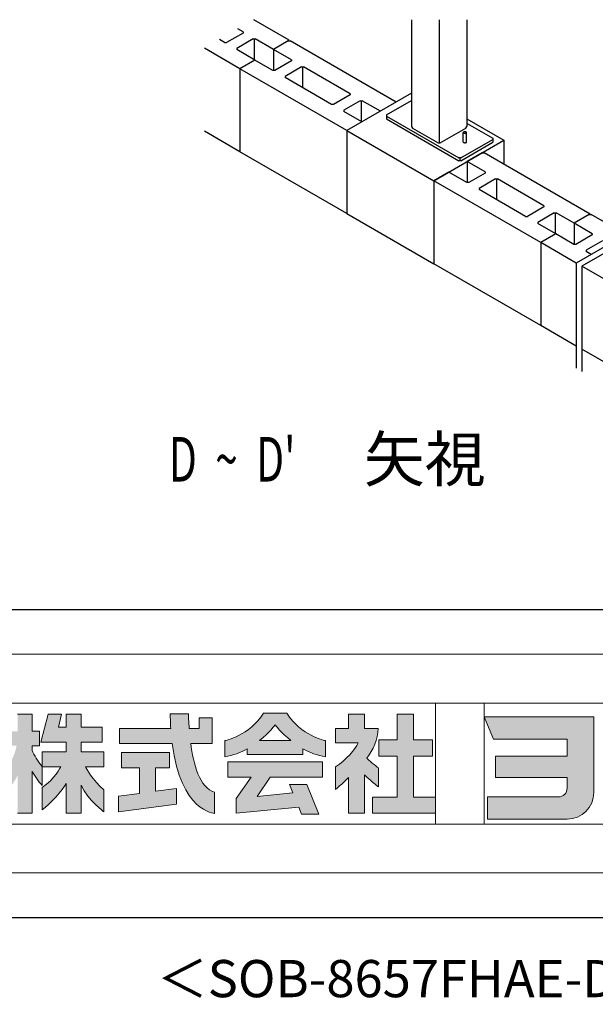
# Model space of a CAD drawing. Extents: x 868 to 32764, y 362 to 22484.
# Drawn here: x 27216 to 30314, y 362 to 5656 of the extents above; entities that cross this region are included whole.
import ezdxf
from ezdxf.enums import TextEntityAlignment as Align

# ---------------------------------------------------------------- set-up
doc = ezdxf.new("R2010")
doc.units = 0
doc.header["$LTSCALE"] = 80
doc.header["$MEASUREMENT"] = 0
for name, color, linetype in [('FILENAME', 7, 'CONTINUOUS'), ('SUNPOU', 4, 'CONTINUOUS'), ('U1', 3, 'CONTINUOUS'), ('WAKUSEN-01', 50, 'CONTINUOUS')]:
    doc.layers.add(name, color=color, linetype=linetype)
doc.layers.add('FRAME', color=8, linetype='CONTINUOUS', lineweight=0, plot=False)
doc.layers.add('株式会社ヨドコウ 社名ロゴタイプ 横組み', color=4, linetype='CONTINUOUS', lineweight=0)
doc.styles.add('00', font='ROMANS', dxfattribs={"width": 0.666667, "bigfont": 'BIGFONT'})
doc.styles.add('01', font='ROMANS', dxfattribs={"height": 3, "bigfont": 'BIGFONT'})
doc.styles.add('FILENAME', font='romans', dxfattribs={"height": 200, "bigfont": 'bigfont'})

# ---------------------------------------------------------------- blocks, each defined once
blk = doc.blocks.new('Block_0')
at = {"layer": '株式会社ヨドコウ 社名ロゴタイプ 横組み'}
h = blk.add_hatch(color=256, dxfattribs=at)
h.dxf.hatch_style = 1
edge = h.paths.add_edge_path()
edge.add_spline(control_points=[(128.43, -12.79), (128.43, -12.43), (128.43, -12.09), (128.43, -11.79)], knot_values=[12.750005, 12.750005, 12.750005, 12.750005, 12.812504, 12.812504, 12.812504, 12.812504], degree=3, periodic=0)
edge.add_spline(control_points=[(128.43, -11.79), (128.43, -11.5), (128.43, -11.24), (128.43, -11.02)], knot_values=[12.812504, 12.812504, 12.812504, 12.812504, 12.875003, 12.875003, 12.875003, 12.875003], degree=3, periodic=0)
edge.add_spline(control_points=[(128.43, -11.02), (128.43, -10.92), (128.43, -10.82), (128.43, -10.74)], knot_values=[12.875003, 12.875003, 12.875003, 12.875003, 12.906252, 12.906252, 12.906252, 12.906252], degree=3, periodic=0)
edge.add_spline(control_points=[(128.43, -10.74), (128.43, -10.66), (128.43, -10.59), (128.43, -10.53)], knot_values=[12.906252, 12.906252, 12.906252, 12.906252, 12.937501, 12.937501, 12.937501, 12.937501], degree=3, periodic=0)
edge.add_spline(control_points=[(128.43, -10.35), (128.43, -10.35), (128.43, -10.35), (128.43, -10.35), (128.43, -10.35), (122.78, -10.35), (117.12, -10.35)], knot_values=[12.999817, 12.999817, 12.999817, 12.999817, 13, 13, 13, 13.49999, 13.49999, 13.49999, 13.49999], degree=3, periodic=0)
edge.add_spline(control_points=[(117.12, -10.35), (111.46, -10.35), (105.8, -10.35), (105.8, -10.35)], knot_values=[13.49999, 13.49999, 13.49999, 13.49999, 14, 14, 14, 14], degree=3, periodic=0)
edge.add_spline(control_points=[(105.8, -10.35), (105.8, -10.35), (107.72, -14.94), (107.72, -14.94)], knot_values=[0.00001, 0.00001, 0.00001, 0.00001, 0.99999, 0.99999, 0.99999, 0.99999], degree=3, periodic=0)
edge.add_spline(control_points=[(107.72, -14.94), (107.72, -14.94), (122.93, -14.94), (122.93, -14.94)], knot_values=[1.00001, 1.00001, 1.00001, 1.00001, 1.99999, 1.99999, 1.99999, 1.99999], degree=3, periodic=0)
edge.add_spline(control_points=[(122.93, -14.94), (122.93, -14.94), (122.93, -18.45), (122.93, -18.45)], knot_values=[2.00001, 2.00001, 2.00001, 2.00001, 2.99999, 2.99999, 2.99999, 2.99999], degree=3, periodic=0)
edge.add_spline(control_points=[(122.93, -18.45), (122.93, -18.45), (108.09, -18.45), (108.09, -18.45)], knot_values=[3.00001, 3.00001, 3.00001, 3.00001, 3.99999, 3.99999, 3.99999, 3.99999], degree=3, periodic=0)
edge.add_spline(control_points=[(108.09, -18.45), (108.09, -18.45), (108.09, -22.88), (108.09, -22.88)], knot_values=[4.00001, 4.00001, 4.00001, 4.00001, 4.99999, 4.99999, 4.99999, 4.99999], degree=3, periodic=0)
edge.add_spline(control_points=[(108.09, -22.88), (108.09, -22.88), (122.93, -22.88), (122.93, -22.88)], knot_values=[5.00001, 5.00001, 5.00001, 5.00001, 5.99999, 5.99999, 5.99999, 5.99999], degree=3, periodic=0)
edge.add_spline(control_points=[(122.93, -22.88), (122.93, -22.88), (122.93, -25.08), (122.93, -25.08)], knot_values=[6.00001, 6.00001, 6.00001, 6.00001, 7, 7, 7, 7], degree=3, periodic=0)
edge.add_spline(control_points=[(122.93, -25.08), (122.93, -26.07), (122.12, -26.87), (121.13, -26.87)], knot_values=[7, 7, 7, 7, 8, 8, 8, 8], degree=3, periodic=0)
edge.add_spline(control_points=[(121.13, -26.87), (121.13, -26.87), (106.47, -26.87), (106.47, -26.87)], knot_values=[8.00001, 8.00001, 8.00001, 8.00001, 8.99999, 8.99999, 8.99999, 8.99999], degree=3, periodic=0)
edge.add_spline(control_points=[(106.47, -26.87), (106.47, -26.87), (106.47, -31.47), (106.47, -31.47)], knot_values=[9.00001, 9.00001, 9.00001, 9.00001, 9.99999, 9.99999, 9.99999, 9.99999], degree=3, periodic=0)
edge.add_spline(control_points=[(106.47, -31.47), (106.47, -31.47), (122.93, -31.47), (122.93, -31.47)], knot_values=[10.00001, 10.00001, 10.00001, 10.00001, 11, 11, 11, 11], degree=3, periodic=0)
edge.add_spline(control_points=[(122.93, -31.47), (125.96, -31.47), (128.43, -28.99), (128.43, -25.96), (128.43, -25.96), (128.43, -24.98), (128.43, -23.52)], knot_values=[11, 11, 11, 11, 12, 12, 12, 12.250015, 12.250015, 12.250015, 12.250015], degree=3, periodic=0)
edge.add_spline(control_points=[(128.43, -23.52), (128.43, -22.06), (128.43, -20.11), (128.43, -18.16)], knot_values=[12.250015, 12.250015, 12.250015, 12.250015, 12.50001, 12.50001, 12.50001, 12.50001], degree=3, periodic=0)
edge.add_spline(control_points=[(128.43, -18.16), (128.43, -17.18), (128.43, -16.2), (128.43, -15.29)], knot_values=[12.50001, 12.50001, 12.50001, 12.50001, 12.625008, 12.625008, 12.625008, 12.625008], degree=3, periodic=0)
edge.add_spline(control_points=[(128.43, -15.29), (128.43, -14.38), (128.43, -13.52), (128.43, -12.79)], knot_values=[12.625008, 12.625008, 12.625008, 12.625008, 12.750005, 12.750005, 12.750005, 12.750005], degree=3, periodic=0)
edge = h.paths.add_edge_path()
edge.add_spline(control_points=[(141.81, -17.46), (141.81, -17.46), (141.81, -8.53), (141.81, -8.53)], knot_values=[1.00001, 1.00001, 1.00001, 1.00001, 1.99999, 1.99999, 1.99999, 1.99999], degree=3, periodic=0)
edge.add_spline(control_points=[(141.81, -8.53), (141.81, -8.53), (136.06, -8.53), (136.06, -8.53)], knot_values=[2.00001, 2.00001, 2.00001, 2.00001, 2.99999, 2.99999, 2.99999, 2.99999], degree=3, periodic=0)
edge.add_spline(control_points=[(136.06, -8.53), (136.06, -8.53), (136.06, -32.5), (136.06, -32.5)], knot_values=[3.00001, 3.00001, 3.00001, 3.00001, 3.99999, 3.99999, 3.99999, 3.99999], degree=3, periodic=0)
edge.add_spline(control_points=[(136.06, -32.5), (136.06, -32.5), (141.81, -32.5), (141.81, -32.5)], knot_values=[4.00001, 4.00001, 4.00001, 4.00001, 4.99999, 4.99999, 4.99999, 4.99999], degree=3, periodic=0)
edge.add_spline(control_points=[(141.81, -32.5), (141.81, -32.5), (141.81, -22.75), (141.81, -22.75)], knot_values=[5.00001, 5.00001, 5.00001, 5.00001, 6, 6, 6, 6], degree=3, periodic=0)
edge.add_spline(control_points=[(141.81, -22.75), (146.75, -23.83), (154.97, -25.5), (155.05, -25.52)], knot_values=[6, 6, 6, 6, 7, 7, 7, 7], degree=3, periodic=0)
edge.add_spline(control_points=[(155.05, -25.52), (155.05, -25.52), (155.4, -25.59), (155.4, -25.59), (155.4, -25.59), (155.4, -20.1), (155.4, -20.1), (155.4, -20.1), (155.17, -20.05), (155.17, -20.05)], knot_values=[7.00003, 7.00003, 7.00003, 7.00003, 8, 8, 8, 9, 9, 9, 9.99997, 9.99997, 9.99997, 9.99997], degree=3, periodic=0)
edge.add_spline(control_points=[(155.17, -20.05), (155.1, -20.04), (148.67, -18.75), (141.81, -17.46)], knot_values=[0, 0, 0, 0, 1, 1, 1, 1], degree=3, periodic=0)
edge = h.paths.add_edge_path()
edge.add_spline(control_points=[(182.97, -15.35), (182.97, -14.42), (182.97, -13.56), (182.97, -12.82)], knot_values=[8.625007, 8.625007, 8.625007, 8.625007, 8.750005, 8.750005, 8.750005, 8.750005], degree=3, periodic=0)
edge.add_spline(control_points=[(182.97, -12.82), (182.97, -12.45), (182.97, -12.11), (182.97, -11.81)], knot_values=[8.750005, 8.750005, 8.750005, 8.750005, 8.812504, 8.812504, 8.812504, 8.812504], degree=3, periodic=0)
edge.add_spline(control_points=[(182.97, -11.81), (182.97, -11.51), (182.97, -11.25), (182.97, -11.03)], knot_values=[8.812504, 8.812504, 8.812504, 8.812504, 8.875002, 8.875002, 8.875002, 8.875002], degree=3, periodic=0)
edge.add_spline(control_points=[(182.97, -11.03), (182.97, -10.92), (182.97, -10.83), (182.97, -10.74)], knot_values=[8.875002, 8.875002, 8.875002, 8.875002, 8.906252, 8.906252, 8.906252, 8.906252], degree=3, periodic=0)
edge.add_spline(control_points=[(182.97, -10.74), (182.97, -10.66), (182.97, -10.59), (182.97, -10.53)], knot_values=[8.906252, 8.906252, 8.906252, 8.906252, 8.937501, 8.937501, 8.937501, 8.937501], degree=3, periodic=0)
edge.add_spline(control_points=[(182.97, -10.35), (182.97, -10.35), (182.97, -10.35), (182.97, -10.35), (182.97, -10.35), (177.43, -10.35), (171.88, -10.35)], knot_values=[8.999817, 8.999817, 8.999817, 8.999817, 9, 9, 9, 9.49999, 9.49999, 9.49999, 9.49999], degree=3, periodic=0)
edge.add_spline(control_points=[(171.88, -10.35), (166.33, -10.35), (160.78, -10.35), (160.78, -10.35)], knot_values=[9.49999, 9.49999, 9.49999, 9.49999, 10, 10, 10, 10], degree=3, periodic=0)
edge.add_spline(control_points=[(160.78, -10.35), (160.78, -10.35), (162.85, -15.34), (162.85, -15.34)], knot_values=[0.00001, 0.00001, 0.00001, 0.00001, 0.99999, 0.99999, 0.99999, 0.99999], degree=3, periodic=0)
edge.add_spline(control_points=[(162.85, -15.34), (162.85, -15.34), (177.24, -15.34), (177.24, -15.34)], knot_values=[1.00001, 1.00001, 1.00001, 1.00001, 1.99999, 1.99999, 1.99999, 1.99999], degree=3, periodic=0)
edge.add_spline(control_points=[(177.24, -15.34), (177.24, -15.34), (177.24, -24.73), (177.24, -24.73)], knot_values=[2.00001, 2.00001, 2.00001, 2.00001, 3, 3, 3, 3], degree=3, periodic=0)
edge.add_spline(control_points=[(177.24, -24.73), (177.24, -25.66), (176.48, -26.43), (175.54, -26.43)], knot_values=[3, 3, 3, 3, 4, 4, 4, 4], degree=3, periodic=0)
edge.add_spline(control_points=[(175.54, -26.43), (175.54, -26.43), (161.55, -26.43), (161.55, -26.43)], knot_values=[4.00001, 4.00001, 4.00001, 4.00001, 4.99999, 4.99999, 4.99999, 4.99999], degree=3, periodic=0)
edge.add_spline(control_points=[(161.55, -26.43), (161.55, -26.43), (161.55, -31.47), (161.55, -31.47)], knot_values=[5.00001, 5.00001, 5.00001, 5.00001, 5.99999, 5.99999, 5.99999, 5.99999], degree=3, periodic=0)
edge.add_spline(control_points=[(161.55, -31.47), (161.55, -31.47), (177.65, -31.47), (177.65, -31.47)], knot_values=[6.00001, 6.00001, 6.00001, 6.00001, 7, 7, 7, 7], degree=3, periodic=0)
edge.add_spline(control_points=[(177.65, -31.47), (180.58, -31.47), (182.97, -29.08), (182.97, -26.14), (182.97, -26.14), (182.97, -25.15), (182.97, -23.67)], knot_values=[7, 7, 7, 7, 8, 8, 8, 8.250015, 8.250015, 8.250015, 8.250015], degree=3, periodic=0)
edge.add_spline(control_points=[(182.97, -23.67), (182.97, -22.19), (182.97, -20.22), (182.97, -18.25)], knot_values=[8.250015, 8.250015, 8.250015, 8.250015, 8.50001, 8.50001, 8.50001, 8.50001], degree=3, periodic=0)
edge.add_spline(control_points=[(182.97, -18.25), (182.97, -17.26), (182.97, -16.27), (182.97, -15.35)], knot_values=[8.50001, 8.50001, 8.50001, 8.50001, 8.625007, 8.625007, 8.625007, 8.625007], degree=3, periodic=0)
edge = h.paths.add_edge_path()
edge.add_spline(control_points=[(212.73, -12.78), (212.73, -12.78), (212.73, -11.21), (212.73, -11.21), (212.73, -11.21), (203.51, -11.21), (203.51, -11.21)], knot_values=[14.00002, 14.00002, 14.00002, 14.00002, 15, 15, 15, 15.99998, 15.99998, 15.99998, 15.99998], degree=3, periodic=0)
edge.add_spline(control_points=[(203.51, -11.21), (203.51, -11.21), (203.51, -11.21), (203.51, -11.21), (203.51, -11.21), (203.51, -11.21), (203.51, -11.21)], knot_values=[15.99998, 15.99998, 15.99998, 15.99998, 16, 16, 16, 16.00001, 16.00001, 16.00001, 16.00001], degree=3, periodic=0)
edge.add_spline(control_points=[(203.51, -11.21), (203.51, -11.21), (203.51, -7.5), (203.51, -7.5)], knot_values=[0.00001, 0.00001, 0.00001, 0.00001, 0.99999, 0.99999, 0.99999, 0.99999], degree=3, periodic=0)
edge.add_spline(control_points=[(203.51, -7.5), (203.51, -7.5), (198.23, -7.5), (198.23, -7.5)], knot_values=[1.00001, 1.00001, 1.00001, 1.00001, 1.99999, 1.99999, 1.99999, 1.99999], degree=3, periodic=0)
edge.add_spline(control_points=[(198.23, -7.5), (198.23, -7.5), (198.23, -11.21), (198.23, -11.21)], knot_values=[2.00001, 2.00001, 2.00001, 2.00001, 2.99999, 2.99999, 2.99999, 2.99999], degree=3, periodic=0)
edge.add_spline(control_points=[(198.23, -11.21), (198.23, -11.21), (189.33, -11.21), (189.33, -11.21)], knot_values=[3.00001, 3.00001, 3.00001, 3.00001, 3.99999, 3.99999, 3.99999, 3.99999], degree=3, periodic=0)
edge.add_spline(control_points=[(189.33, -11.21), (189.33, -11.21), (189.33, -21.51), (189.33, -21.51)], knot_values=[4.00001, 4.00001, 4.00001, 4.00001, 4.99999, 4.99999, 4.99999, 4.99999], degree=3, periodic=0)
edge.add_spline(control_points=[(189.33, -21.51), (189.33, -21.51), (194.46, -21.51), (194.46, -21.51)], knot_values=[5.00001, 5.00001, 5.00001, 5.00001, 5.99999, 5.99999, 5.99999, 5.99999], degree=3, periodic=0)
edge.add_spline(control_points=[(194.46, -21.51), (194.46, -21.51), (194.46, -15.81), (194.46, -15.81)], knot_values=[6.00001, 6.00001, 6.00001, 6.00001, 6.99999, 6.99999, 6.99999, 6.99999], degree=3, periodic=0)
edge.add_spline(control_points=[(194.46, -15.81), (194.46, -15.81), (207.16, -15.81), (207.16, -15.81)], knot_values=[7.00001, 7.00001, 7.00001, 7.00001, 8, 8, 8, 8], degree=3, periodic=0)
edge.add_spline(control_points=[(207.16, -15.81), (206.97, -25.77), (201.09, -26.66), (195.07, -26.71)], knot_values=[8, 8, 8, 8, 9, 9, 9, 9], degree=3, periodic=0)
edge.add_spline(control_points=[(195.07, -26.71), (195.07, -26.71), (194.78, -26.71), (194.78, -26.71)], knot_values=[9.00001, 9.00001, 9.00001, 9.00001, 9.99999, 9.99999, 9.99999, 9.99999], degree=3, periodic=0)
edge.add_spline(control_points=[(194.78, -26.71), (194.78, -26.71), (194.78, -31.47), (194.78, -31.47)], knot_values=[10.00001, 10.00001, 10.00001, 10.00001, 10.99999, 10.99999, 10.99999, 10.99999], degree=3, periodic=0)
edge.add_spline(control_points=[(194.78, -31.47), (194.78, -31.47), (195.08, -31.47), (195.08, -31.47)], knot_values=[11.00001, 11.00001, 11.00001, 11.00001, 12, 12, 12, 12], degree=3, periodic=0)
edge.add_spline(control_points=[(195.08, -31.47), (196.5, -31.47), (197.74, -31.4), (198.86, -31.26)], knot_values=[12, 12, 12, 12, 13, 13, 13, 13], degree=3, periodic=0)
edge.add_spline(control_points=[(198.86, -31.26), (208.71, -30.05), (212.73, -24.69), (212.73, -12.78)], knot_values=[13, 13, 13, 13, 14, 14, 14, 14], degree=3, periodic=0)
h = blk.add_hatch(color=256, dxfattribs=at)
h.dxf.hatch_style = 2
edge = h.paths.add_edge_path()
edge.add_spline(control_points=[(22.52, -15.55), (22.52, -15.55), (26.89, -15.55), (26.89, -15.55), (26.89, -15.55), (26.89, -12.49), (26.89, -12.49), (26.89, -12.49), (26.89, -12.48), (26.89, -12.48), (26.89, -12.48), (22.52, -12.48), (22.52, -12.48), (22.52, -12.48), (22.52, -9.76), (22.52, -9.76), (22.52, -9.76), (19.43, -9.76), (19.43, -9.76), (19.43, -9.76), (19.43, -12.48), (19.43, -12.48), (19.43, -12.48), (19.43, -12.49), (19.43, -12.49), (19.43, -12.49), (17.82, -12.49), (17.82, -12.49), (17.82, -12.49), (18.44, -9.76), (18.44, -9.76), (18.44, -9.76), (15.67, -9.76), (15.67, -9.76), (15.67, -9.76), (14.16, -15.55), (14.16, -15.55), (14.16, -15.55), (19.43, -15.55), (19.43, -15.55), (19.43, -15.55), (19.43, -17.6), (19.43, -17.6), (19.43, -17.6), (14.44, -17.6), (14.44, -17.6), (14.44, -17.6), (14.44, -20.61), (14.44, -20.61), (13.55, -19.44), (12.8, -18.25), (12.39, -17.26), (12.39, -17.26), (12.39, -16.3), (12.39, -16.3), (12.39, -16.3), (13.9, -16.3), (13.9, -16.3), (13.9, -16.3), (13.9, -13.32), (13.9, -13.32), (13.9, -13.32), (12.39, -13.32), (12.39, -13.32), (12.39, -13.32), (12.39, -9.76), (12.39, -9.76), (12.39, -9.76), (9.4, -9.76), (9.4, -9.76), (9.4, -9.76), (9.4, -13.32), (9.4, -13.32), (9.4, -13.32), (6.77, -13.32), (6.77, -13.32), (6.77, -13.32), (6.77, -16.3), (6.77, -16.3), (6.77, -16.3), (9.17, -16.3), (9.17, -16.3), (8.88, -18.08), (7.95, -19.98), (6.53, -21.71), (6.53, -21.71), (6.53, -26.68), (6.53, -26.68), (7.81, -25.14), (9.05, -23.22), (9.4, -22.42), (9.4, -22.42), (9.4, -30.2), (9.4, -30.2), (9.4, -30.2), (12.39, -30.2), (12.39, -30.2), (12.39, -30.2), (12.39, -21.53), (12.39, -21.53), (12.72, -22.29), (13.73, -23.63), (14.44, -24.55), (14.44, -24.55), (14.44, -20.69), (14.44, -20.69), (14.44, -20.69), (14.5, -20.69), (14.5, -20.69), (14.5, -20.69), (18.29, -20.69), (18.29, -20.69), (18.29, -20.69), (17.1, -23.18), (14.44, -24.95), (14.44, -24.95), (14.44, -29.56), (14.44, -29.56), (15.91, -28.51), (18.82, -25.32), (19.43, -24.11), (19.43, -24.11), (19.43, -30.2), (19.43, -30.2), (19.43, -30.2), (22.52, -30.2), (22.52, -30.2), (22.52, -30.2), (22.52, -24.43), (22.52, -24.43), (24.05, -27.77), (27.23, -29.95), (27.23, -29.95), (27.23, -29.95), (27.23, -25.41), (27.23, -25.41), (24.93, -23.55), (23.41, -20.69), (23.41, -20.69), (23.41, -20.69), (27.23, -20.69), (27.23, -20.69), (27.23, -20.69), (27.23, -17.6), (27.23, -17.6), (27.23, -17.6), (22.52, -17.6), (22.52, -17.6), (22.52, -17.6), (22.52, -15.55), (22.52, -15.55)], knot_values=[0, 0, 0, 0, 1, 1, 1, 2, 2, 2, 3, 3, 3, 4, 4, 4, 5, 5, 5, 6, 6, 6, 7, 7, 7, 8, 8, 8, 9, 9, 9, 10, 10, 10, 11, 11, 11, 12, 12, 12, 13, 13, 13, 14, 14, 14, 15, 15, 15, 16, 16, 16, 17, 17, 17, 18, 18, 18, 19, 19, 19, 20, 20, 20, 21, 21, 21, 22, 22, 22, 23, 23, 23, 24, 24, 24, 25, 25, 25, 26, 26, 26, 27, 27, 27, 28, 28, 28, 29, 29, 29, 30, 30, 30, 31, 31, 31, 32, 32, 32, 33, 33, 33, 34, 34, 34, 35, 35, 35, 36, 36, 36, 37, 37, 37, 38, 38, 38, 39, 39, 39, 40, 40, 40, 41, 41, 41, 42, 42, 42, 43, 43, 43, 44, 44, 44, 45, 45, 45, 46, 46, 46, 47, 47, 47, 48, 48, 48, 49, 49, 49, 50, 50, 50, 50], degree=3, periodic=0)
h = blk.add_hatch(color=256, dxfattribs=at)
h.dxf.hatch_style = 2
edge = h.paths.add_edge_path()
edge.add_spline(control_points=[(45.15, -15.85), (45.15, -15.85), (49.6, -15.85), (49.6, -15.85), (49.6, -15.85), (49.6, -10.54), (49.6, -10.54), (49.6, -10.54), (46.93, -10.54), (46.93, -10.54), (46.93, -10.54), (46.93, -12.72), (46.93, -12.72), (46.93, -12.72), (44.85, -12.72), (44.85, -12.72), (44.74, -11.69), (44.68, -9.71), (44.68, -9.71), (44.68, -9.71), (40.92, -9.71), (40.92, -9.71), (40.93, -10.77), (40.97, -11.77), (41.03, -12.72), (41.03, -12.72), (30.42, -12.72), (30.42, -12.72), (30.42, -12.72), (30.42, -15.85), (30.42, -15.85), (30.42, -15.85), (41.32, -15.85), (41.32, -15.85), (43.08, -29.91), (50.08, -30.3), (50.08, -30.3), (50.08, -30.3), (50.08, -25.89), (50.08, -25.89), (46.98, -25.07), (45.69, -19.94), (45.15, -15.85)], knot_values=[0, 0, 0, 0, 1, 1, 1, 2, 2, 2, 3, 3, 3, 4, 4, 4, 5, 5, 5, 6, 6, 6, 7, 7, 7, 8, 8, 8, 9, 9, 9, 10, 10, 10, 11, 11, 11, 12, 12, 12, 13, 13, 13, 14, 14, 14, 14], degree=3, periodic=0)
h = blk.add_hatch(color=256, dxfattribs=at)
h.dxf.hatch_style = 2
edge = h.paths.add_edge_path()
edge.add_spline(control_points=[(59.36, -15.25), (61.43, -13.59), (62.6, -11.98), (62.6, -11.98), (62.6, -11.98), (63.78, -13.59), (65.85, -15.25), (65.85, -15.25), (59.36, -15.25), (59.36, -15.25)], knot_values=[0, 0, 0, 0, 1, 1, 1, 2, 2, 2, 3, 3, 3, 3], degree=3, periodic=0)
edge = h.paths.add_edge_path()
edge.add_spline(control_points=[(65.04, -9.58), (65.04, -9.58), (60.17, -9.58), (60.17, -9.58), (57.4, -14.2), (52.2, -15.27), (52.2, -15.27), (52.2, -15.27), (52.2, -18.6), (52.2, -18.6), (53.93, -18.32), (55.49, -17.69), (56.85, -16.94), (56.85, -16.94), (56.85, -18.14), (56.85, -18.14), (56.85, -18.14), (68.35, -18.14), (68.35, -18.14), (68.35, -18.14), (68.35, -16.94), (68.35, -16.94), (69.71, -17.69), (71.27, -18.32), (73, -18.6), (73, -18.6), (73, -15.27), (73, -15.27), (73, -15.27), (67.8, -14.2), (65.04, -9.58)], knot_values=[0, 0, 0, 0, 1, 1, 1, 2, 2, 2, 3, 3, 3, 4, 4, 4, 5, 5, 5, 6, 6, 6, 7, 7, 7, 8, 8, 8, 9, 9, 9, 10, 10, 10, 10], degree=3, periodic=0)
h = blk.add_hatch(color=256, dxfattribs=at)
h.dxf.hatch_style = 2
edge = h.paths.add_edge_path()
edge.add_spline(control_points=[(83.92, -20.84), (83.49, -20.61), (81.76, -19.16), (81.52, -18.88), (82.86, -17.18), (83.86, -14.97), (83.87, -12.72), (83.87, -12.72), (81.05, -12.72), (81.05, -12.72), (81.05, -12.72), (81.05, -9.76), (81.05, -9.76), (81.05, -9.76), (77.76, -9.76), (77.76, -9.76), (77.76, -9.76), (77.76, -12.72), (77.76, -12.72), (77.76, -12.72), (75.04, -12.72), (75.04, -12.72), (75.04, -12.72), (75.04, -15.74), (75.04, -15.74), (75.04, -15.74), (79.77, -15.74), (79.77, -15.74), (79.1, -17.07), (77.28, -19.22), (75.04, -20.67), (75.04, -20.67), (75.04, -25.31), (75.04, -25.31), (76.07, -24.58), (77.76, -22.86), (77.76, -22.86), (77.76, -22.86), (77.76, -30.22), (77.76, -30.22), (77.76, -30.22), (81.05, -30.22), (81.05, -30.22), (81.05, -30.22), (81.05, -22.29), (81.05, -22.29), (81.42, -22.71), (83.24, -24.3), (83.92, -24.79), (83.92, -24.79), (83.92, -20.84), (83.92, -20.84)], knot_values=[0, 0, 0, 0, 1, 1, 1, 2, 2, 2, 3, 3, 3, 4, 4, 4, 5, 5, 5, 6, 6, 6, 7, 7, 7, 8, 8, 8, 9, 9, 9, 10, 10, 10, 11, 11, 11, 12, 12, 12, 13, 13, 13, 14, 14, 14, 15, 15, 15, 16, 16, 16, 17, 17, 17, 17], degree=3, periodic=0)
h = blk.add_hatch(color=256, dxfattribs=at)
h.dxf.hatch_style = 2
h.paths.add_polyline_path([(91.19, -26.94), (91.19, -18.44), (95.14, -18.44), (95.14, -15.12), (91.19, -15.12), (91.19, -9.76), (87.81, -9.76), (87.81, -15.12), (84.01, -15.12), (84.01, -18.44), (87.81, -18.44), (87.81, -26.94), (82.69, -26.94), (82.69, -30.22), (95.72, -30.22), (95.72, -26.94)])
h = blk.add_hatch(color=250, dxfattribs=at)
h.dxf.hatch_style = 2
edge = h.paths.add_edge_path()
edge.add_spline(control_points=[(105.8, -10.35), (105.8, -10.35), (107.72, -14.94), (107.72, -14.94), (107.72, -14.94), (122.93, -14.94), (122.93, -14.94), (122.93, -14.94), (122.93, -18.45), (122.93, -18.45), (122.93, -18.45), (108.09, -18.45), (108.09, -18.45), (108.09, -18.45), (108.09, -22.88), (108.09, -22.88), (108.09, -22.88), (122.93, -22.88), (122.93, -22.88), (122.93, -22.88), (122.93, -25.08), (122.93, -25.08), (122.93, -26.07), (122.12, -26.87), (121.13, -26.87), (121.13, -26.87), (106.47, -26.87), (106.47, -26.87), (106.47, -26.87), (106.47, -31.47), (106.47, -31.47), (106.47, -31.47), (122.93, -31.47), (122.93, -31.47), (125.96, -31.47), (128.43, -28.99), (128.43, -25.96), (128.43, -25.96), (128.43, -10.35), (128.43, -10.35), (128.43, -10.35), (105.8, -10.35), (105.8, -10.35)], knot_values=[0, 0, 0, 0, 1, 1, 1, 2, 2, 2, 3, 3, 3, 4, 4, 4, 5, 5, 5, 6, 6, 6, 7, 7, 7, 8, 8, 8, 9, 9, 9, 10, 10, 10, 11, 11, 11, 12, 12, 12, 13, 13, 13, 14, 14, 14, 14], degree=3, periodic=0)
edge.add_line((105.8, -10.35), (105.8, -10.35))
h = blk.add_hatch(color=256, dxfattribs=at)
h.dxf.hatch_style = 2
h.paths.add_polyline_path([(37.86, -20.86), (40.77, -20.86), (40.77, -17.73), (30.83, -17.73), (30.83, -20.86), (34.55, -20.86), (34.55, -26.14), (30.25, -26.72), (30.25, -29.95), (42.2, -28.37), (42.2, -25.15), (37.86, -25.71)])
h = blk.add_hatch(color=256, dxfattribs=at)
h.dxf.hatch_style = 2
h.paths.add_polyline_path([(52.85, -22.77), (57.67, -22.77), (54.52, -27.23), (54.52, -30.26), (67.47, -29.01), (68.04, -30.42), (71.61, -30.42), (69.15, -24.34), (65.59, -24.34), (66.28, -26.04), (58.86, -26.76), (61.59, -22.77), (72.35, -22.77), (72.35, -19.65), (52.85, -19.65)])
at = {"layer": 'FRAME'}
for p, q in [((-3.54, 2.57), (222.81, 2.57)), ((6.53, -7.5), (212.73, -7.5)), ((95.72, -7.5), (95.72, -32.5)), ((105.8, -7.5), (105.8, -32.5)), ((212.73, -32.5), (6.53, -32.5)), ((222.81, -42.57), (-3.54, -42.57))]:
    blk.add_line(p, q, dxfattribs=at)
at = {"layer": '株式会社ヨドコウ 社名ロゴタイプ 横組み'}
for points in [[(91.19, -26.94), (91.19, -18.44), (95.14, -18.44), (95.14, -15.12), (91.19, -15.12), (91.19, -9.76), (87.81, -9.76), (87.81, -15.12), (84.01, -15.12), (84.01, -18.44), (87.81, -18.44), (87.81, -26.94), (82.69, -26.94), (82.69, -30.22), (95.72, -30.22), (95.72, -26.94)], [(37.86, -20.86), (40.77, -20.86), (40.77, -17.73), (30.83, -17.73), (30.83, -20.86), (34.55, -20.86), (34.55, -26.14), (30.25, -26.72), (30.25, -29.95), (42.2, -28.37), (42.2, -25.15), (37.86, -25.71)], [(52.85, -22.77), (57.67, -22.77), (54.52, -27.23), (54.52, -30.26), (67.47, -29.01), (68.04, -30.42), (71.61, -30.42), (69.15, -24.34), (65.59, -24.34), (66.28, -26.04), (58.86, -26.76), (61.59, -22.77), (72.35, -22.77), (72.35, -19.65), (52.85, -19.65)]]:
    blk.add_lwpolyline(points, close=True, dxfattribs=at)
for points in [[(12.39, -9.76), (12.39, -9.76), (9.4, -9.76), (9.4, -9.76)], [(12.39, -13.32), (12.39, -13.32), (12.39, -9.76), (12.39, -9.76)], [(15.67, -9.76), (15.67, -9.76), (14.16, -15.55), (14.16, -15.55)], [(18.44, -9.76), (18.44, -9.76), (15.67, -9.76), (15.67, -9.76)], [(17.82, -12.49), (17.82, -12.49), (18.44, -9.76), (18.44, -9.76)], [(22.52, -9.76), (22.52, -9.76), (19.43, -9.76), (19.43, -9.76)], [(19.43, -9.76), (19.43, -9.76), (19.43, -12.48), (19.43, -12.48)], [(22.52, -12.48), (22.52, -12.48), (22.52, -9.76), (22.52, -9.76)], [(105.8, -10.35), (105.8, -10.35), (107.72, -14.94), (107.72, -14.94)], [(128.43, -10.35), (128.43, -10.35), (105.8, -10.35), (105.8, -10.35)], [(128.43, -25.96), (128.43, -25.96), (128.43, -10.35), (128.43, -10.35)], [(13.9, -13.32), (13.9, -13.32), (12.39, -13.32), (12.39, -13.32)], [(13.9, -16.3), (13.9, -16.3), (13.9, -13.32), (13.9, -13.32)], [(19.43, -12.49), (19.43, -12.49), (17.82, -12.49), (17.82, -12.49)], [(19.43, -12.48), (19.43, -12.48), (19.43, -12.49), (19.43, -12.49)], [(26.89, -12.48), (26.89, -12.48), (22.52, -12.48), (22.52, -12.48)], [(26.89, -12.49), (26.89, -12.49), (26.89, -12.48), (26.89, -12.48)], [(26.89, -15.55), (26.89, -15.55), (26.89, -12.49), (26.89, -12.49)], [(14.16, -15.55), (14.16, -15.55), (19.43, -15.55), (19.43, -15.55)], [(19.43, -15.55), (19.43, -15.55), (19.43, -17.6), (19.43, -17.6)], [(22.52, -15.55), (22.52, -15.55), (26.89, -15.55), (26.89, -15.55)], [(22.52, -17.6), (22.52, -17.6), (22.52, -15.55), (22.52, -15.55)], [(107.72, -14.94), (107.72, -14.94), (122.93, -14.94), (122.93, -14.94)], [(122.93, -14.94), (122.93, -14.94), (122.93, -18.45), (122.93, -18.45)], [(12.39, -17.26), (12.39, -17.26), (12.39, -16.3), (12.39, -16.3)], [(12.39, -16.3), (12.39, -16.3), (13.9, -16.3), (13.9, -16.3)], [(14.44, -20.61), (13.55, -19.44), (12.8, -18.25), (12.39, -17.26)], [(19.43, -17.6), (19.43, -17.6), (14.44, -17.6), (14.44, -17.6)], [(14.44, -17.6), (14.44, -17.6), (14.44, -20.61), (14.44, -20.61)], [(27.23, -17.6), (27.23, -17.6), (22.52, -17.6), (22.52, -17.6)], [(27.23, -20.69), (27.23, -20.69), (27.23, -17.6), (27.23, -17.6)], [(122.93, -18.45), (122.93, -18.45), (108.09, -18.45), (108.09, -18.45)], [(108.09, -18.45), (108.09, -18.45), (108.09, -22.88), (108.09, -22.88)], [(12.39, -30.2), (12.39, -30.2), (12.39, -21.53), (12.39, -21.53)], [(12.39, -21.53), (12.72, -22.29), (13.73, -23.63), (14.44, -24.55)], [(14.44, -24.55), (14.44, -24.55), (14.44, -20.69), (14.44, -20.69)], [(14.44, -20.69), (14.44, -20.69), (14.5, -20.69), (14.5, -20.69)], [(18.29, -20.69), (18.29, -20.69), (17.1, -23.18), (14.44, -24.95)], [(14.5, -20.69), (14.5, -20.69), (18.29, -20.69), (18.29, -20.69)], [(27.23, -25.41), (24.93, -23.55), (23.41, -20.69), (23.41, -20.69)], [(23.41, -20.69), (23.41, -20.69), (27.23, -20.69), (27.23, -20.69)], [(14.44, -29.56), (15.91, -28.51), (18.82, -25.32), (19.43, -24.11)], [(19.43, -24.11), (19.43, -24.11), (19.43, -30.2), (19.43, -30.2)], [(108.09, -22.88), (108.09, -22.88), (122.93, -22.88), (122.93, -22.88)], [(122.93, -22.88), (122.93, -22.88), (122.93, -25.08), (122.93, -25.08)], [(14.44, -24.95), (14.44, -24.95), (14.44, -29.56), (14.44, -29.56)], [(22.52, -30.2), (22.52, -30.2), (22.52, -24.43), (22.52, -24.43)], [(22.52, -24.43), (24.05, -27.77), (27.23, -29.95), (27.23, -29.95)], [(27.23, -29.95), (27.23, -29.95), (27.23, -25.41), (27.23, -25.41)], [(122.93, -25.08), (122.93, -26.07), (122.12, -26.87), (121.13, -26.87)], [(122.93, -31.47), (125.96, -31.47), (128.43, -28.99), (128.43, -25.96)], [(121.13, -26.87), (121.13, -26.87), (106.47, -26.87), (106.47, -26.87)], [(106.47, -26.87), (106.47, -26.87), (106.47, -31.47), (106.47, -31.47)], [(9.4, -30.2), (9.4, -30.2), (12.39, -30.2), (12.39, -30.2)], [(19.43, -30.2), (19.43, -30.2), (22.52, -30.2), (22.52, -30.2)], [(106.47, -31.47), (106.47, -31.47), (122.93, -31.47), (122.93, -31.47)]]:
    blk.add_open_spline(points, degree=3, dxfattribs=at)
for points, knots in [([(45.15, -15.85), (45.15, -15.85), (49.6, -15.85), (49.6, -15.85), (49.6, -15.85), (49.6, -10.54), (49.6, -10.54), (49.6, -10.54), (46.93, -10.54), (46.93, -10.54), (46.93, -10.54), (46.93, -12.72), (46.93, -12.72), (46.93, -12.72), (44.85, -12.72), (44.85, -12.72), (44.74, -11.69), (44.68, -9.71), (44.68, -9.71), (44.68, -9.71), (40.92, -9.71), (40.92, -9.71), (40.93, -10.77), (40.97, -11.77), (41.03, -12.72), (41.03, -12.72), (30.42, -12.72), (30.42, -12.72), (30.42, -12.72), (30.42, -15.85), (30.42, -15.85), (30.42, -15.85), (41.32, -15.85), (41.32, -15.85), (43.08, -29.91), (50.08, -30.3), (50.08, -30.3), (50.08, -30.3), (50.08, -25.89), (50.08, -25.89), (46.98, -25.07), (45.69, -19.94), (45.15, -15.85)], [0, 0, 0, 0, 1, 1, 1, 2, 2, 2, 3, 3, 3, 4, 4, 4, 5, 5, 5, 6, 6, 6, 7, 7, 7, 8, 8, 8, 9, 9, 9, 10, 10, 10, 11, 11, 11, 12, 12, 12, 13, 13, 13, 14, 14, 14, 14]), ([(65.04, -9.58), (65.04, -9.58), (60.17, -9.58), (60.17, -9.58), (57.4, -14.2), (52.2, -15.27), (52.2, -15.27), (52.2, -15.27), (52.2, -18.6), (52.2, -18.6), (53.93, -18.32), (55.49, -17.69), (56.85, -16.94), (56.85, -16.94), (56.85, -18.14), (56.85, -18.14), (56.85, -18.14), (68.35, -18.14), (68.35, -18.14), (68.35, -18.14), (68.35, -16.94), (68.35, -16.94), (69.71, -17.69), (71.27, -18.32), (73, -18.6), (73, -18.6), (73, -15.27), (73, -15.27), (73, -15.27), (67.8, -14.2), (65.04, -9.58)], [0, 0, 0, 0, 1, 1, 1, 2, 2, 2, 3, 3, 3, 4, 4, 4, 5, 5, 5, 6, 6, 6, 7, 7, 7, 8, 8, 8, 9, 9, 9, 10, 10, 10, 10]), ([(83.92, -20.84), (83.49, -20.61), (81.76, -19.16), (81.52, -18.88), (82.86, -17.18), (83.86, -14.97), (83.87, -12.72), (83.87, -12.72), (81.05, -12.72), (81.05, -12.72), (81.05, -12.72), (81.05, -9.76), (81.05, -9.76), (81.05, -9.76), (77.76, -9.76), (77.76, -9.76), (77.76, -9.76), (77.76, -12.72), (77.76, -12.72), (77.76, -12.72), (75.04, -12.72), (75.04, -12.72), (75.04, -12.72), (75.04, -15.74), (75.04, -15.74), (75.04, -15.74), (79.77, -15.74), (79.77, -15.74), (79.1, -17.07), (77.28, -19.22), (75.04, -20.67), (75.04, -20.67), (75.04, -25.31), (75.04, -25.31), (76.07, -24.58), (77.76, -22.86), (77.76, -22.86), (77.76, -22.86), (77.76, -30.22), (77.76, -30.22), (77.76, -30.22), (81.05, -30.22), (81.05, -30.22), (81.05, -30.22), (81.05, -22.29), (81.05, -22.29), (81.42, -22.71), (83.24, -24.3), (83.92, -24.79), (83.92, -24.79), (83.92, -20.84), (83.92, -20.84)], [0, 0, 0, 0, 1, 1, 1, 2, 2, 2, 3, 3, 3, 4, 4, 4, 5, 5, 5, 6, 6, 6, 7, 7, 7, 8, 8, 8, 9, 9, 9, 10, 10, 10, 11, 11, 11, 12, 12, 12, 13, 13, 13, 14, 14, 14, 15, 15, 15, 16, 16, 16, 17, 17, 17, 17]), ([(59.36, -15.25), (61.43, -13.59), (62.6, -11.98), (62.6, -11.98), (62.6, -11.98), (63.78, -13.59), (65.85, -15.25), (65.85, -15.25), (59.36, -15.25), (59.36, -15.25)], [0, 0, 0, 0, 1, 1, 1, 2, 2, 2, 3, 3, 3, 3])]:
    blk.add_open_spline(points, degree=3, knots=knots, dxfattribs=at)
blk = doc.blocks.new('*U18')
at = {"layer": '株式会社ヨドコウ 社名ロゴタイプ 横組み', "xscale": 0.3256048605312869, "yscale": 0.3256048605312869, "zscale": 0.3256048605312869}
blk.add_blockref('Block_0', (1.153, 6.512), dxfattribs=at)

msp = doc.modelspace()

# ---------------------------------------------------------------- linework, layer by layer
at = {"layer": 'U1'}
for p, q in [((28666.9, 5545.8), (28475.9, 5656.1)), ((29324.2, 5655.2), (29324.2, 5082.5)), ((29473, 5655.2), (29473, 4990.4)), ((29621.9, 5655.2), (29621.9, 5082.5)), ((28418.1, 5584.3), (28329.4, 5533)), ((28418.1, 5590.4), (28390.1, 5606.6)), ((28418.1, 5590.4), (28418.1, 5584.3)), ((28318.7, 5533), (28290.7, 5549.2)), ((28318.7, 5533), (28329.4, 5533)), ((28473.2, 5552.4), (28384.5, 5501.2)), ((28473.2, 5552.4), (28483.9, 5552.4)), ((28478.5, 5552.4), (28478.5, 5437)), ((28581.2, 5496.3), (28483.9, 5552.4)), ((28661.6, 5542.7), (28581.2, 5496.3)), ((28661.6, 5542.7), (28672.3, 5542.7)), ((29242.7, 5213.4), (28672.3, 5542.7)), ((29242.7, 5213.4), (28672.3, 5542.7)), ((28401.3, 5392.4), (28210.3, 5502.7)), ((28384.5, 5501.2), (28384.5, 5495.1)), ((28481.7, 5438.9), (28384.5, 5495.1)), ((28581.2, 5496.3), (28581.2, 5382.7)), ((28678.4, 5440.1), (28581.2, 5496.3)), ((28481.7, 5438.9), (28401.3, 5392.4)), ((28579, 5382.7), (28481.7, 5438.9)), ((28678.4, 5434), (28589.7, 5382.7)), ((28733.5, 5402.2), (28644.8, 5350.9)), ((28678.4, 5440.1), (28678.4, 5434)), ((28733.5, 5402.2), (28744.2, 5402.2)), ((28738.9, 5402.2), (28738.9, 5290.4)), ((28993.8, 5258), (28744.2, 5402.2)), ((28401.3, 5392.4), (28401.3, 4946.3)), ((28977, 5060), (28401.3, 5392.4)), ((28589.7, 5382.7), (28579, 5382.7)), ((28644.8, 5350.9), (28644.8, 5344.8)), ((28894.4, 5200.6), (28644.8, 5344.8)), ((28993.8, 5251.9), (28905.1, 5200.6)), ((29324.2, 5260.5), (28977, 5060)), ((28993.8, 5258), (28993.8, 5251.9)), ((28905.1, 5200.6), (28894.4, 5200.6)), ((29048.9, 5220.1), (28960.2, 5168.8)), ((29048.9, 5220.1), (29059.6, 5220.1)), ((29054.3, 5220.1), (29054.3, 5104.6)), ((29156.9, 5163.9), (29059.6, 5220.1)), ((29190, 5144.2), (29324.2, 5221.7)), ((28960.2, 5168.8), (28960.2, 5162.7)), ((29057.5, 5106.5), (28960.2, 5162.7)), ((29190, 5144.2), (29190, 5138)), ((29190, 5138), (29190, 5122.9)), ((29190, 5138), (29579.8, 4912.9)), ((29190, 5122.9), (29579.8, 4897.9)), ((29621.9, 5123.2), (29821.8, 5007.8)), ((29624.6, 5097.6), (29762.1, 5018.2)), ((28401.3, 4946.3), (28210.3, 5056.6)), ((28977, 5060), (28977, 4613.9)), ((28977, 5060), (29444.7, 4790)), ((29324.2, 5082.5), (29329.6, 5073.3)), ((29329.6, 5073.3), (29467.7, 4993.5)), ((29478.4, 4993.5), (29616.5, 5073.3)), ((29603.2, 4997.9), (29603.2, 5049.7)), ((29616.5, 5073.3), (29621.9, 5082.5)), ((29620.6, 4997.9), (29620.6, 5049.7)), ((29444.7, 4790), (29821.8, 5007.8)), ((29467.7, 4993.5), (29478.4, 4993.5)), ((29590.5, 4912.9), (29762.1, 5012)), ((29590.5, 4897.9), (29762.1, 4997)), ((29762.1, 5018.2), (29762.1, 5012)), ((29762.1, 5012), (29762.1, 4997)), ((29821.8, 5007.8), (29821.8, 4879)), ((28977, 4613.9), (28401.3, 4946.3)), ((29705, 4940.3), (29624.5, 4893.9)), ((29705, 4940.3), (29715.6, 4940.3)), ((30286, 4611), (29715.6, 4940.3)), ((29590.5, 4912.9), (29579.8, 4912.9)), ((29590.5, 4897.9), (29579.8, 4897.9)), ((29585.2, 4912.9), (29585.2, 4897.9)), ((29721.8, 4837.7), (29624.5, 4893.9)), ((29624.5, 4893.9), (29624.5, 4780.3)), ((29525.1, 4836.5), (29444.7, 4790)), ((29622.4, 4780.3), (29525.1, 4836.5)), ((29721.8, 4831.6), (29633.1, 4780.3)), ((29721.8, 4837.7), (29721.8, 4831.6)), ((30020.4, 4457.7), (29444.7, 4790)), ((29444.7, 4790), (29444.7, 4343.9)), ((29444.7, 4790), (29444.7, 4343.9)), ((29633.1, 4780.3), (29622.4, 4780.3)), ((29776.9, 4799.8), (29688.1, 4748.5)), ((29776.9, 4799.8), (29787.6, 4799.8)), ((29782.2, 4799.8), (29782.2, 4688.1)), ((30037.2, 4655.6), (29787.6, 4799.8)), ((29688.1, 4748.5), (29688.1, 4742.4)), ((29937.8, 4598.2), (29688.1, 4742.4)), ((28977, 4613.9), (29444.7, 4343.9)), ((30037.2, 4649.5), (29948.5, 4598.2)), ((30092.3, 4617.7), (30003.6, 4566.4)), ((30037.2, 4655.6), (30037.2, 4649.5)), ((30092.3, 4617.7), (30103, 4617.7)), ((30097.6, 4617.7), (30097.6, 4502.3)), ((30200.2, 4561.5), (30103, 4617.7)), ((30280.7, 4607.9), (30200.2, 4561.5)), ((30280.7, 4607.9), (30291.4, 4607.9)), ((30477.3, 4500.6), (30291.4, 4607.9)), ((29937.8, 4598.2), (29948.5, 4598.2)), ((30003.6, 4566.4), (30003.6, 4560.3)), ((30100.8, 4504.1), (30003.6, 4560.3)), ((30297.5, 4505.3), (30200.2, 4561.5)), ((30200.2, 4561.5), (30200.2, 4447.9)), ((30100.8, 4504.1), (30020.4, 4457.7)), ((30100.8, 4504.1), (30020.4, 4457.7)), ((30198.1, 4447.9), (30100.8, 4504.1)), ((30560.7, 4548.8), (30211.6, 4347.2)), ((30590.6, 4531.5), (30241.5, 4330)), ((30297.5, 4505.3), (30297.5, 4499.2)), ((30020.4, 4457.7), (30020.4, 4011.6)), ((30211.6, 4347.2), (30020.4, 4457.7)), ((30208.8, 4447.9), (30198.1, 4447.9)), ((30297.5, 4499.2), (30208.8, 4447.9)), ((30352.6, 4467.4), (30263.9, 4416.1)), ((30263.9, 4416.1), (30263.9, 4410)), ((30292.1, 4393.7), (30263.9, 4410)), ((30020.4, 4011.6), (29444.7, 4343.9)), ((30211.6, 4347.2), (30211.6, 3781.7)), ((30437.9, 4216.6), (30241.5, 4330)), ((30241.5, 4330), (30241.5, 3764.5)), ((30211.6, 3901.1), (30020.4, 4011.6)), ((30437.9, 3770.5), (30241.5, 3883.9))]:
    msp.add_line(p, q, dxfattribs=at)
for points in [[(29620.6, 5049.7, 0), (29620.6, 5049.8, 0), (29620.5, 5050, 0), (29620.5, 5050.1, 0), (29620.4, 5050.3, 0), (29620.3, 5050.4, 0), (29620.2, 5050.6, 0), (29620.1, 5050.8, 0), (29619.9, 5050.9, 0), (29619.7, 5051.1, 0), (29619.5, 5051.2, 0), (29619.3, 5051.3, 0), (29619.1, 5051.5, 0), (29618.9, 5051.6, 0), (29618.6, 5051.7, 0), (29618.3, 5051.9, 0), (29618, 5052, 0), (29617.7, 5052.1, 0), (29617.4, 5052.2, 0), (29617.1, 5052.3, 0), (29616.7, 5052.4, 0), (29616.3, 5052.4, 0), (29616, 5052.5, 0), (29615.6, 5052.6, 0), (29615.2, 5052.7, 0), (29614.8, 5052.7, 0), (29614.4, 5052.8, 0), (29614, 5052.8, 0), (29613.6, 5052.9, 0), (29613.2, 5052.9, 0), (29612.7, 5052.9, 0), (29612.3, 5052.9, 0), (29611.9, 5052.9, 0), (29611.4, 5052.9, 0), (29611, 5052.9, 0), (29610.6, 5052.9, 0), (29610.2, 5052.9, 0), (29609.8, 5052.8, 0), (29609.4, 5052.8, 0), (29608.9, 5052.7, 0), (29608.6, 5052.7, 0), (29608.2, 5052.6, 0), (29607.8, 5052.5, 0), (29607.4, 5052.4, 0), (29607.1, 5052.4, 0), (29606.7, 5052.3, 0), (29606.4, 5052.2, 0), (29606, 5052.1, 0), (29605.7, 5052, 0), (29605.4, 5051.9, 0), (29605.2, 5051.7, 0), (29604.9, 5051.6, 0), (29604.7, 5051.5, 0), (29604.4, 5051.3, 0), (29604.2, 5051.2, 0), (29604, 5051.1, 0), (29603.9, 5050.9, 0), (29603.7, 5050.8, 0), (29603.6, 5050.6, 0), (29603.5, 5050.4, 0), (29603.4, 5050.3, 0), (29603.3, 5050.1, 0), (29603.2, 5050, 0), (29603.2, 5049.8, 0), (29603.2, 5049.7, 0), (29603.2, 5049.5, 0), (29603.2, 5049.3, 0), (29603.3, 5049.2, 0), (29603.4, 5049, 0), (29603.5, 5048.9, 0), (29603.6, 5048.7, 0), (29603.7, 5048.6, 0), (29603.9, 5048.4, 0), (29604, 5048.3, 0), (29604.2, 5048.1, 0), (29604.4, 5048, 0), (29604.7, 5047.9, 0), (29604.9, 5047.7, 0), (29605.2, 5047.6, 0), (29605.4, 5047.5, 0), (29605.7, 5047.4, 0), (29606, 5047.2, 0), (29606.4, 5047.1, 0), (29606.7, 5047.1, 0), (29607.1, 5046.9, 0), (29607.4, 5046.9, 0), (29607.8, 5046.8, 0), (29608.2, 5046.7, 0), (29608.6, 5046.6, 0), (29608.9, 5046.6, 0), (29609.4, 5046.6, 0), (29609.8, 5046.5, 0), (29610.2, 5046.5, 0), (29610.6, 5046.4, 0), (29611, 5046.4, 0), (29611.4, 5046.4, 0), (29611.9, 5046.4, 0), (29612.3, 5046.4, 0), (29612.7, 5046.4, 0), (29613.2, 5046.4, 0), (29613.6, 5046.5, 0), (29614, 5046.5, 0), (29614.4, 5046.6, 0), (29614.8, 5046.6, 0), (29615.2, 5046.6, 0), (29615.6, 5046.7, 0), (29616, 5046.8, 0), (29616.3, 5046.9, 0), (29616.7, 5046.9, 0), (29617.1, 5047.1, 0), (29617.4, 5047.1, 0), (29617.7, 5047.2, 0), (29618, 5047.4, 0), (29618.3, 5047.5, 0), (29618.6, 5047.6, 0), (29618.9, 5047.7, 0), (29619.1, 5047.9, 0), (29619.3, 5048, 0), (29619.5, 5048.1, 0), (29619.7, 5048.3, 0), (29619.9, 5048.4, 0), (29620.1, 5048.6, 0), (29620.2, 5048.7, 0), (29620.3, 5048.9, 0), (29620.4, 5049, 0), (29620.5, 5049.2, 0), (29620.5, 5049.3, 0), (29620.6, 5049.5, 0), (29620.6, 5049.7, 0)], [(29603.2, 4997.9, 0), (29603.2, 4997.9, 0), (29603.2, 4997.8, 0), (29603.2, 4997.7, 0), (29603.2, 4997.6, 0), (29603.3, 4997.5, 0), (29603.3, 4997.5, 0), (29603.3, 4997.4, 0), (29603.4, 4997.3, 0), (29603.4, 4997.2, 0), (29603.5, 4997.1, 0), (29603.5, 4997.1, 0), (29603.6, 4997, 0), (29603.6, 4996.9, 0), (29603.7, 4996.8, 0), (29603.8, 4996.8, 0), (29603.9, 4996.7, 0), (29603.9, 4996.6, 0), (29604, 4996.5, 0), (29604.1, 4996.5, 0), (29604.2, 4996.4, 0), (29604.3, 4996.3, 0), (29604.4, 4996.3, 0), (29604.5, 4996.2, 0), (29604.7, 4996.1, 0), (29604.8, 4996.1, 0), (29604.9, 4996, 0), (29605, 4995.9, 0), (29605.2, 4995.9, 0), (29605.3, 4995.8, 0), (29605.4, 4995.8, 0), (29605.6, 4995.7, 0), (29605.7, 4995.6, 0), (29605.9, 4995.6, 0), (29606, 4995.5, 0), (29606.2, 4995.5, 0), (29606.4, 4995.4, 0), (29606.5, 4995.4, 0), (29606.7, 4995.3, 0), (29606.9, 4995.3, 0), (29607.1, 4995.2, 0), (29607.2, 4995.2, 0), (29607.4, 4995.1, 0), (29607.6, 4995.1, 0), (29607.8, 4995.1, 0), (29608, 4995, 0), (29608.2, 4995, 0), (29608.4, 4995, 0), (29608.6, 4994.9, 0), (29608.7, 4994.9, 0), (29608.9, 4994.9, 0), (29609.2, 4994.8, 0), (29609.4, 4994.8, 0), (29609.6, 4994.8, 0), (29609.8, 4994.8, 0), (29610, 4994.8, 0), (29610.2, 4994.7, 0), (29610.4, 4994.7, 0), (29610.6, 4994.7, 0), (29610.8, 4994.7, 0), (29611, 4994.7, 0), (29611.2, 4994.7, 0), (29611.4, 4994.7, 0), (29611.7, 4994.7, 0), (29611.9, 4994.7, 0), (29612.1, 4994.7, 0), (29612.3, 4994.7, 0), (29612.5, 4994.7, 0), (29612.7, 4994.7, 0), (29612.9, 4994.7, 0), (29613.2, 4994.7, 0), (29613.4, 4994.7, 0), (29613.6, 4994.7, 0), (29613.8, 4994.8, 0), (29614, 4994.8, 0), (29614.2, 4994.8, 0), (29614.4, 4994.8, 0), (29614.6, 4994.8, 0), (29614.8, 4994.9, 0), (29615, 4994.9, 0), (29615.2, 4994.9, 0), (29615.4, 4995, 0), (29615.6, 4995, 0), (29615.8, 4995, 0), (29616, 4995.1, 0), (29616.2, 4995.1, 0), (29616.3, 4995.1, 0), (29616.5, 4995.2, 0), (29616.7, 4995.2, 0), (29616.9, 4995.3, 0), (29617.1, 4995.3, 0), (29617.2, 4995.4, 0), (29617.4, 4995.4, 0), (29617.5, 4995.5, 0), (29617.7, 4995.5, 0), (29617.9, 4995.6, 0), (29618, 4995.6, 0), (29618.2, 4995.7, 0), (29618.3, 4995.8, 0), (29618.5, 4995.8, 0), (29618.6, 4995.9, 0), (29618.7, 4995.9, 0), (29618.9, 4996, 0), (29619, 4996.1, 0), (29619.1, 4996.1, 0), (29619.2, 4996.2, 0), (29619.3, 4996.3, 0), (29619.4, 4996.3, 0), (29619.5, 4996.4, 0), (29619.6, 4996.5, 0), (29619.7, 4996.5, 0), (29619.8, 4996.6, 0), (29619.9, 4996.7, 0), (29620, 4996.8, 0), (29620.1, 4996.8, 0), (29620.1, 4996.9, 0), (29620.2, 4997, 0), (29620.2, 4997.1, 0), (29620.3, 4997.1, 0), (29620.4, 4997.2, 0), (29620.4, 4997.3, 0), (29620.4, 4997.4, 0), (29620.5, 4997.5, 0), (29620.5, 4997.5, 0), (29620.5, 4997.6, 0), (29620.5, 4997.7, 0), (29620.6, 4997.8, 0), (29620.6, 4997.9, 0), (29620.6, 4997.9, 0)]]:
    msp.add_polyline3d(points, dxfattribs=at)
at = {"layer": 'WAKUSEN-01'}
for p, q in [((20560, 2484), (32764, 2484)), ((868, 828), (32764, 828))]:
    msp.add_line(p, q, dxfattribs=at)

# ---------------------------------------------------------------- block references
at = {"layer": '株式会社ヨドコウ 社名ロゴタイプ 横組み', "xscale": 79.99999999999994, "yscale": 79.99999999999994, "zscale": 79.99999999999994}
msp.add_blockref('*U18', (26868, 1656), dxfattribs=at)

# ---------------------------------------------------------------- texts
at = {"layer": 'FILENAME', "style": 'FILENAME'}
msp.add_text('＜SOB-8657FHAE-DK_2R_C_0Y.DXF ＞', height=200, dxfattribs=at).set_placement((32764, 400), align=Align.RIGHT)
at = {"layer": 'SUNPOU', "style": '01'}
msp.add_text('矢視', height=240, dxfattribs=at).set_placement((29069, 3172.5))
at = {"layer": 'SUNPOU', "style": '00', "width": 0.67}
msp.add_text("D  ~  D'", height=240, dxfattribs=at).set_placement((28018.9, 3172.5))

doc.saveas('drawing.dxf')
